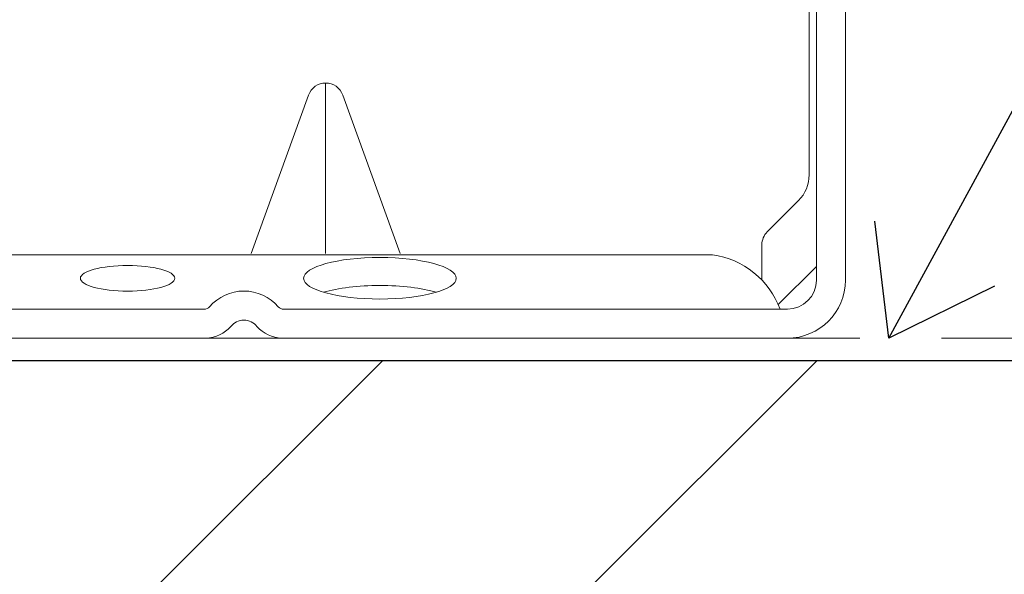
# Model space of a CAD drawing. Units: inches. Extents: x -63 to 126, y 0 to 91.
# Drawn here: x -18 to -16, y 49 to 50 of the extents above; entities that cross this region are included whole.
import ezdxf

# ---------------------------------------------------------------- set-up
doc = ezdxf.new("R2010")
doc.units = ezdxf.units.IN
doc.header["$LTSCALE"] = 0.01
doc.header["$MEASUREMENT"] = 0
doc.linetypes.add('DASHED', pattern=[19.05, 12.7, -6.35])
doc.linetypes.add('HIDDEN2', pattern=[0.1875, 0.125, -0.0625])
for name, color, linetype in [('CERACLAD-DIMENSION', 1, 'Continuous'), ('CERACLAD-HATCH-MED', 3, 'Continuous'), ('CERACLAD-MEDIUM-LINE', 3, 'Continuous'), ('CERACLAD-TXT-NOTES', 2, 'Continuous'), ('CERACLAD-X-LIGHT-LINE-HIDDEN2', 9, 'HIDDEN2')]:
    doc.layers.add(name, color=color, linetype=linetype)
doc.dimstyles.get("Standard").update_dxf_attribs({"dimtxt": 0.18, "dimasz": 0.18, "dimexe": 0.18, "dimexo": 0.0625, "dimgap": 0.09, "dimtad": 0, "dimtih": 1, "dimtoh": 1, "dimdec": 4, "dimzin": 0, "dimdsep": 46, "dimtxsty": 'Standard', "dimcen": 0.09, "dimadec": 0, "dimazin": 0, "dimtfac": 1, "dimtdec": 4, "dimtofl": 0, "dimtmove": 0, "dimatfit": 3, "dimfxl": 1, "dimtolj": 1, "dimtzin": 0, "dimarcsym": 0})

# ---------------------------------------------------------------- blocks, each defined once
blk = doc.blocks.new('New Clip')
at = {"layer": 'CERACLAD-MEDIUM-LINE', "linetype": 'Continuous', "lineweight": 15}
for p, q in [((67.647, -14.286), (67.647, -23.488)), ((68.647, -26.386), (68.647, -15.986)), ((67.847, -17.986), (67.847, -25.686)), ((54.347, -20.959), (54.347, -25.654)), ((53.877, -21.289), (52.3, -25.654)), ((56.394, -25.654), (54.818, -21.289)), ((66.494, -25.056), (67.354, -24.196)), ((67.847, -25.986), (67.847, -25.186)), ((66.347, -26.386), (66.347, -25.41)), ((12.703, -25.686), (64.991, -25.686)), ((67.847, -26.009), (67.847, -25.986)), ((66.796, -27.06), (67.847, -26.009)), ((67.847, -26.386), (67.847, -26.009)), ((47.847, -27.186), (26.693, -27.186)), ((51.002, -27.186), (47.847, -27.186)), ((66.671, -27.186), (53.193, -27.186)), ((56.347, -27.186), (56.347, -27.186)), ((67.047, -27.186), (66.671, -27.186)), ((56.747, -27.986), (10.647, -27.986)), ((58.209, -27.986), (56.747, -27.986)), ((60.447, -27.986), (58.209, -27.986)), ((66.347, -27.986), (60.236, -27.986)), ((67.047, -27.986), (65.597, -27.986))]:
    blk.add_line(p, q, dxfattribs=at)
for centre, radius, start, end in [((54.347, -21.459), 0.5, 19.8539, 160.1461), ((66.647, -23.488), 1, 315, 0), ((66.847, -25.41), 0.5, 135, 180), ((64.653, -28.002), 2.341, 20.4136, 81.6931), ((67.047, -26.386), 0.8, 270, 0), ((67.047, -26.386), 1.6, 270, 359.9923), ((52.097, -27.936), 1.25, 40.9327, 139.0673), ((51.002, -26.986), 0.2, 270, 319.0673), ((53.193, -26.986), 0.2, 220.9327, 270), ((52.097, -27.936), 0.45, 36.8699, 143.1301), ((51.002, -26.986), 1.002, 273.2776, 317.2432), ((53.193, -26.986), 1.002, 222.7568, 266.7224)]:
    blk.add_arc(centre, radius, start, end, dxfattribs=at)
for centre, major_axis, ratio in [((48.898, -26.336), (-1.298, 0), 0.272405), ((55.84, -26.335), (-2.099, 0), 0.272749)]:
    blk.add_ellipse(centre, major_axis=major_axis, ratio=ratio, dxfattribs=at)
blk.add_ellipse((55.839, -27.105), major_axis=(-2.099, 0), ratio=0.272749, start_param=3.878805, end_param=5.545264, dxfattribs=at)
blk = doc.blocks.new('Scaled New Clip')
at = {"color": 7, "linetype": 'Continuous', "lineweight": 15, "xscale": 1.127472254850238, "yscale": 1.127472254850238, "zscale": 1.127472254850238}
blk.add_blockref('New Clip', (-43.69, 31.553), dxfattribs=at)
blk = doc.blocks.new('Fill-tech-ALL-DETAILS_Wood_Ply_H')
at = {"layer": 'CERACLAD-HATCH-MED', "linetype": 'Continuous', "lineweight": 15}
h = blk.add_hatch(dxfattribs=at)
h.set_pattern_fill('ANSI35', color=256, scale=3.015218)
h.set_pattern_definition([(45, (50.167, 931.713), (-13.5387, 13.5387), []), (45, (63.706, 931.713), (-13.5387, 13.5387), [23.9333, -4.78666, 0, -4.78666])])
h.paths.add_polyline_path([(-278.58846, 1256.0969), (-546.82178, 1256.0969), (-546.82178, 1240.01574), (-278.58846, 1240.01574)])
at = {"layer": 'CERACLAD-MEDIUM-LINE'}
blk.add_line((-546.82178, 1256.0969), (-278.58846, 1256.0969), dxfattribs=at)
at = {"layer": 'CERACLAD-X-LIGHT-LINE-HIDDEN2', "linetype": 'DASHED', "lineweight": 15}
blk.add_line((-547.36114, 1256.78787), (-277.68254, 1256.78787), dxfattribs=at)
at = {"layer": 'CERACLAD-MEDIUM-LINE', "linetype": 'Continuous', "lineweight": 15, "xscale": 1.005072775409281, "yscale": 1.005072775409281, "zscale": 1.005072775409281}
blk.add_blockref('Scaled New Clip', (-457.22752, 1256.78787), dxfattribs=at)
at = {"layer": 'CERACLAD-TXT-NOTES', "lineweight": 5}
for points in [[(-476.61966, 1260.48811), (-375.46149, 1396.39231)], [(-457.09055, 1260.49075), (-375.46149, 1396.39231)], [(-421.99925, 1256.78786), (-375.20481, 1343.04999)]]:
    blk.add_leader(points, dimstyle='Standard', override={"dimscale": 3, "dimasz": 1, "dimtad": 0, "dimclrd": 0, "dimldrblk": 'Open90'}, dxfattribs=at)

msp = doc.modelspace()

# ---------------------------------------------------------------- block references
at = {"layer": 'CERACLAD-DIMENSION', "color": 8, "xscale": 0.03937, "yscale": 0.03937, "zscale": 0.03937}
msp.add_blockref('Fill-tech-ALL-DETAILS_Wood_Ply_H', (0, 0), dxfattribs=at)

doc.saveas('drawing.dxf')
